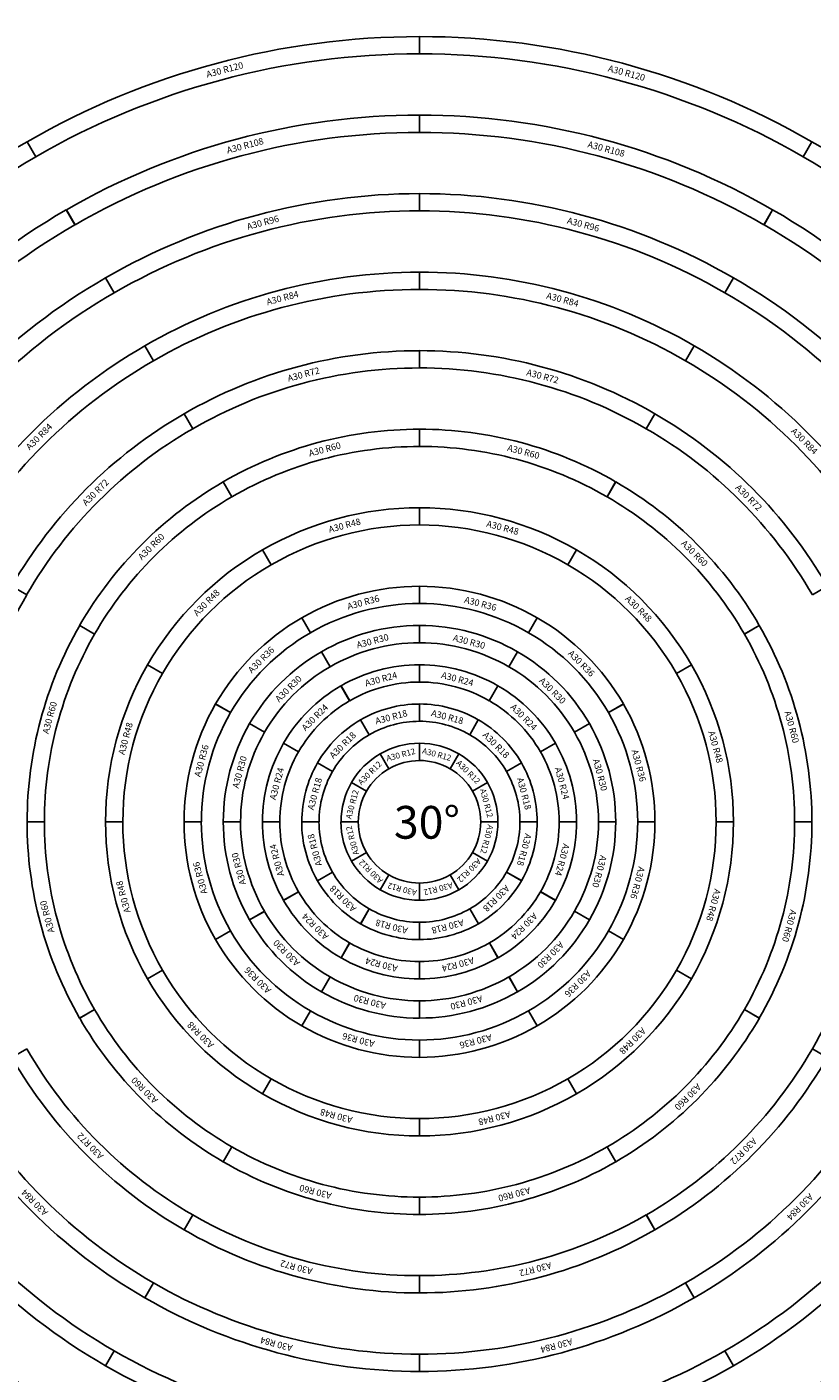
# Model space of a CAD drawing. Units: inches. Extents: x 64 to 1164, y 33 to 563.
# Drawn here: x 916 to 1036, y 137 to 342 of the extents above; entities that cross this region are included whole.
import ezdxf

# ---------------------------------------------------------------- set-up
doc = ezdxf.new("R2010")
doc.units = ezdxf.units.IN
doc.header["$MEASUREMENT"] = 0
doc.styles.get("Standard").update_dxf_attribs({"font": 'arial.ttf'})

# ---------------------------------------------------------------- blocks, each defined once
blk = doc.blocks.new('R12 30')
for p, q in [((942.44, 390.3), (944.73, 391.62)), ((946.34, 385.62), (943.7, 385.62))]:
    blk.add_line(p, q)
for radius in [12, 9.36]:
    blk.add_arc((934.34, 385.62), radius, 360, 30)
at = {"insert": (944.44, 390.78), "char_height": 0.9, "attachment_point": 1, "rotation": 285.0022}
blk.add_mtext_dynamic_manual_height_columns('A30 R12', width=9.3455, gutter_width=1, heights=[0], dxfattribs=at)
blk = doc.blocks.new('R24 30')
for p, q in [((952.83, 396.3), (955.12, 397.62)), ((958.34, 385.62), (955.7, 385.62))]:
    blk.add_line(p, q)
for radius in [24, 21.36]:
    blk.add_arc((934.34, 385.62), radius, 360, 30)
at = {"insert": (955.98, 394.06), "char_height": 1, "attachment_point": 1, "rotation": 285.0022}
blk.add_mtext_dynamic_manual_height_columns('A30 R24', width=9.3455, gutter_width=1, heights=[0], dxfattribs=at)
blk = doc.blocks.new('R30 30')
for p, q in [((958.03, 399.3), (960.32, 400.62)), ((964.34, 385.62), (961.7, 385.62))]:
    blk.add_line(p, q)
for radius in [27.36, 30]:
    blk.add_arc((934.34, 385.62), radius, 360, 30)
at = {"insert": (961.8, 395.36), "char_height": 1, "attachment_point": 1, "rotation": 285.0022}
blk.add_mtext_dynamic_manual_height_columns('A30 R30', width=9.3455, gutter_width=1, heights=[0], dxfattribs=at)
blk = doc.blocks.new('R36 30')
for p, q in [((963.23, 402.3), (965.51, 403.62)), ((970.34, 385.62), (967.7, 385.62))]:
    blk.add_line(p, q)
for radius in [36, 33.36]:
    blk.add_arc((934.34, 385.62), radius, 360, 30)
at = {"insert": (967.71, 396.77), "char_height": 1, "attachment_point": 1, "rotation": 285.0022}
blk.add_mtext_dynamic_manual_height_columns('A30 R36', width=9.3455, gutter_width=1, heights=[0], dxfattribs=at)
blk = doc.blocks.new('R48 30')
for p, q in [((973.62, 408.3), (975.91, 409.62)), ((982.34, 385.62), (979.7, 385.62))]:
    blk.add_line(p, q)
for radius in [48, 45.36]:
    blk.add_arc((934.34, 385.62), radius, 360, 30)
at = {"insert": (979.46, 399.64), "char_height": 1, "attachment_point": 1, "rotation": 285.0022}
blk.add_mtext_dynamic_manual_height_columns('A30 R48', width=9.3455, gutter_width=1, heights=[1.11], dxfattribs=at)
blk = doc.blocks.new('R60 30')
for p, q in [((984.01, 414.3), (986.3, 415.62)), ((994.34, 385.62), (991.7, 385.62))]:
    blk.add_line(p, q)
for radius in [60, 57.36]:
    blk.add_arc((934.34, 385.62), radius, 360, 30)
at = {"insert": (991.1, 402.68), "char_height": 1, "attachment_point": 1, "rotation": 285.0022}
blk.add_mtext_dynamic_manual_height_columns('A30 R60', width=9.3455, gutter_width=1, heights=[0], dxfattribs=at)
blk = doc.blocks.new('R72 30')
for p, q in [((994.4, 420.3), (996.69, 421.62)), ((1006.34, 385.62), (1003.7, 385.62))]:
    blk.add_line(p, q)
for radius in [69.36, 72]:
    blk.add_arc((934.34, 385.62), radius, 360, 30)
at = {"insert": (1002.55, 405.91), "char_height": 1, "attachment_point": 1, "rotation": 285.0022}
blk.add_mtext_dynamic_manual_height_columns('A30 R72', width=9.3455, gutter_width=1, heights=[0], dxfattribs=at)
blk = doc.blocks.new('R96 30')
for p, q in [((1015.19, 432.3), (1017.47, 433.62)), ((1030.34, 385.62), (1027.7, 385.62))]:
    blk.add_line(p, q)
for radius in [93.36, 96]:
    blk.add_arc((934.34, 385.62), radius, 360, 30)
at = {"insert": (1025.75, 412.13), "char_height": 1, "attachment_point": 1, "rotation": 285.0022}
blk.add_mtext_dynamic_manual_height_columns('A30 R96', width=9.3455, gutter_width=1, heights=[0], dxfattribs=at)
blk = doc.blocks.new('R108 30')
for p, q in [((1025.58, 438.3), (1027.87, 439.62)), ((1042.34, 385.62), (1039.7, 385.62))]:
    blk.add_line(p, q)
for radius in [105.36, 108]:
    blk.add_arc((934.34, 385.62), radius, 360, 30)
at = {"insert": (1037.41, 415.22), "char_height": 1, "attachment_point": 1, "rotation": 285.0022}
blk.add_mtext_dynamic_manual_height_columns('A30 R108', width=9.3455, gutter_width=1, heights=[0], dxfattribs=at)
blk = doc.blocks.new('R120 30')
for p, q in [((1035.97, 444.3), (1038.26, 445.62)), ((1054.34, 385.62), (1051.7, 385.62))]:
    blk.add_line(p, q)
for radius in [120, 117.36]:
    blk.add_arc((934.34, 385.62), radius, 360, 30)
at = {"insert": (1049.01, 418.33), "char_height": 1, "attachment_point": 1, "rotation": 285.0022}
blk.add_mtext_dynamic_manual_height_columns('A30 R120', width=9.3455, gutter_width=1, heights=[0], dxfattribs=at)
blk = doc.blocks.new('R144 30')
for p, q in [((1056.76, 456.3), (1059.04, 457.62)), ((1078.34, 385.62), (1075.7, 385.62))]:
    blk.add_line(p, q)
for radius in [144, 141.36]:
    blk.add_arc((934.34, 385.62), radius, 360, 30)
at = {"insert": (1072.26, 424.65), "char_height": 1, "attachment_point": 1, "rotation": 285.0022}
blk.add_mtext_dynamic_manual_height_columns('A30 R144', width=9.3455, gutter_width=1, heights=[0], dxfattribs=at)
blk = doc.blocks.new('R18 30')
for p, q in [((947.64, 393.3), (949.92, 394.62)), ((952.34, 385.62), (949.7, 385.62))]:
    blk.add_line(p, q)
for radius in [15.36, 18]:
    blk.add_arc((934.34, 385.62), radius, 360, 30)
at = {"insert": (950.18, 392.49), "char_height": 1, "attachment_point": 1, "rotation": 285.0022}
blk.add_mtext_dynamic_manual_height_columns('A30 R18', width=9.3455, gutter_width=1, heights=[0], dxfattribs=at)
blk = doc.blocks.new('R84 30')
for p, q in [((1004.8, 426.3), (1007.08, 427.62)), ((1018.34, 385.62), (1015.7, 385.62))]:
    blk.add_line(p, q)
for radius in [81.36, 84]:
    blk.add_arc((934.34, 385.62), radius, 360, 30)
at = {"insert": (1014.23, 409.13), "char_height": 1, "attachment_point": 1, "rotation": 285.0022}
blk.add_mtext_dynamic_manual_height_columns('A30 R84', width=9.3455, gutter_width=1, heights=[0], dxfattribs=at)

msp = doc.modelspace()

# ---------------------------------------------------------------- block references
for name, p, rotation in [('R144 30', (843, -781.18), 59.99999999999996), ('R120 30', (843, -781.18), 59.99999999999996), ('R120 30', (1361.84, -713.55), 89.99999999999993), ('R108 30', (843, -781.18), 59.99999999999996), ('R120 30', (359.87, -580.33), 29.99999999999997), ('R108 30', (1361.84, -713.55), 89.99999999999993), ('R96 30', (843, -781.18), 59.99999999999996), ('R120 30', (1777.34, -395.56), 119.9999999999999), ('R108 30', (359.87, -580.33), 29.99999999999997), ('R96 30', (1361.84, -713.55), 89.99999999999993), ('R108 30', (1777.34, -395.56), 119.9999999999999), ('R96 30', (359.87, -580.33), 29.99999999999997), ('R96 30', (1777.34, -395.56), 119.9999999999999), ('R72 30', (843, -781.18), 59.99999999999996), ('R72 30', (1361.84, -713.55), 89.99999999999993), ('R60 30', (843, -781.18), 59.99999999999996), ('R72 30', (359.87, -580.33), 29.99999999999997), ('R72 30', (1777.34, -395.56), 119.9999999999999), ('R60 30', (1361.84, -713.55), 89.99999999999993), ('R60 30', (359.87, -580.33), 29.99999999999997), ('R48 30', (843, -781.18), 59.99999999999996), ('R60 30', (1777.34, -395.56), 119.9999999999999), ('R48 30', (1361.84, -713.55), 89.99999999999993), ('R48 30', (359.87, -580.33), 29.99999999999997), ('R48 30', (1777.34, -395.56), 119.9999999999999), ('R36 30', (843, -781.18), 59.99999999999996), ('R72 30', (1978.19, 87.58), 149.9999999999999), ('R36 30', (1361.84, -713.55), 89.99999999999993), ('R30 30', (843, -781.18), 59.99999999999996), ('R36 30', (359.87, -580.33), 29.99999999999997), ('R36 30', (1777.34, -395.56), 119.9999999999999), ('R60 30', (1978.19, 87.58), 149.9999999999999), ('R30 30', (1361.84, -713.55), 89.99999999999993), ('R24 30', (843, -781.18), 59.99999999999996), ('R30 30', (359.87, -580.33), 29.99999999999997), ('R30 30', (1777.34, -395.56), 119.9999999999999), ('R48 30', (1978.19, 87.58), 149.9999999999999), ('R24 30', (1361.84, -713.55), 89.99999999999993), ('R24 30', (359.87, -580.33), 29.99999999999997), ('R24 30', (1777.34, -395.56), 119.9999999999999), ('R36 30', (1978.19, 87.58), 149.9999999999999), ('R30 30', (1978.19, 87.58), 149.9999999999999), ('R24 30', (1978.19, 87.58), 149.9999999999999), ('R12 30', (1361.84, -713.55), 89.99999999999993), ('R12 30', (843, -781.18), 59.99999999999996), ('R12 30', (1777.34, -395.56), 119.9999999999999), ('R12 30', (359.87, -580.33), 29.99999999999997), ('R12 30', (1978.19, 87.58), 149.9999999999999), ('R60 30', (1910.55, 606.41), 179.9999999999998), ('R48 30', (1910.55, 606.41), 179.9999999999998), ('R36 30', (1910.55, 606.41), 179.9999999999998), ('R30 30', (1910.55, 606.41), 179.9999999999998), ('R24 30', (1910.55, 606.41), 179.9999999999998), ('R12 30', (1910.55, 606.41), 179.9999999999998), ('R12 30', (-25.75, 354), 329.9999999999998), ('R24 30', (-25.75, 354), 329.9999999999998), ('R30 30', (-25.75, 354), 329.9999999999998), ('R36 30', (-25.75, 354), 329.9999999999998), ('R48 30', (-25.75, 354), 329.9999999999998), ('R60 30', (-25.75, 354), 329.9999999999998), ('R72 30', (-25.75, 354), 329.9999999999998), ('R12 30', (1592.57, 1021.91), 209.9999999999997), ('R12 30', (175.1, 837.14), 299.9999999999998), ('R12 30', (1109.43, 1222.76), 239.9999999999998), ('R12 30', (590.6, 1155.13), 269.9999999999998), ('R24 30', (1592.57, 1021.91), 209.9999999999997), ('R24 30', (175.1, 837.14), 299.9999999999998), ('R30 30', (1592.57, 1021.91), 209.9999999999997), ('R36 30', (1592.57, 1021.91), 209.9999999999997), ('R30 30', (175.1, 837.14), 299.9999999999998), ('R24 30', (1109.43, 1222.76), 239.9999999999998), ('R36 30', (175.1, 837.14), 299.9999999999998), ('R24 30', (590.6, 1155.13), 269.9999999999998), ('R48 30', (1592.57, 1021.91), 209.9999999999997), ('R30 30', (1109.43, 1222.76), 239.9999999999998), ('R48 30', (175.1, 837.14), 299.9999999999998), ('R60 30', (1592.57, 1021.91), 209.9999999999997), ('R36 30', (1109.43, 1222.76), 239.9999999999998), ('R30 30', (590.6, 1155.13), 269.9999999999998), ('R36 30', (590.6, 1155.13), 269.9999999999998), ('R60 30', (175.1, 837.14), 299.9999999999998), ('R72 30', (1592.57, 1021.91), 209.9999999999997), ('R48 30', (1109.43, 1222.76), 239.9999999999998), ('R72 30', (175.1, 837.14), 299.9999999999998), ('R48 30', (590.6, 1155.13), 269.9999999999998), ('R96 30', (1592.57, 1021.91), 209.9999999999997), ('R60 30', (1109.43, 1222.76), 239.9999999999998), ('R108 30', (1592.57, 1021.91), 209.9999999999997), ('R96 30', (175.1, 837.14), 299.9999999999998), ('R60 30', (590.6, 1155.13), 269.9999999999998), ('R120 30', (1592.57, 1021.91), 209.9999999999997), ('R72 30', (1109.43, 1222.76), 239.9999999999998), ('R108 30', (175.1, 837.14), 299.9999999999998), ('R120 30', (175.1, 837.14), 299.9999999999998), ('R72 30', (590.6, 1155.13), 269.9999999999998), ('R96 30', (1109.43, 1222.76), 239.9999999999998), ('R108 30', (1109.43, 1222.76), 239.9999999999998), ('R96 30', (590.6, 1155.13), 269.9999999999998)]:
    msp.add_blockref(name, p, dxfattribs=dict(rotation=rotation))
at = {"color": 0}
for name, p, rotation in [('R84 30', (843, -781.18), 59.99999999999999), ('R84 30', (1361.84, -713.55), 89.99999999999999), ('R84 30', (359.87, -580.33), 30), ('R84 30', (1777.34, -395.56), 120), ('R18 30', (843, -781.18), 59.99999999999999), ('R18 30', (1361.84, -713.55), 89.99999999999999), ('R18 30', (359.87, -580.33), 30), ('R18 30', (1777.34, -395.56), 120), ('R18 30', (1978.19, 87.58), 150), ('R18 30', (1910.55, 606.41), 180), ('R18 30', (-25.75, 354), 329.9999999999999), ('R18 30', (1592.57, 1021.91), 209.9999999999999), ('R18 30', (175.1, 837.14), 299.9999999999999), ('R18 30', (1109.43, 1222.76), 239.9999999999999), ('R18 30', (590.6, 1155.13), 269.9999999999999), ('R84 30', (1592.57, 1021.91), 209.9999999999999), ('R84 30', (175.1, 837.14), 299.9999999999999), ('R84 30', (1109.43, 1222.76), 239.9999999999999), ('R84 30', (590.6, 1155.13), 269.9999999999999)]:
    msp.add_blockref(name, p, dxfattribs=dict(at, rotation=rotation))
for name in ['R60 30', 'R48 30', 'R36 30', 'R30 30', 'R24 30', 'R12 30']:
    msp.add_blockref(name, (41.88, -164.83))
msp.add_blockref('R18 30', (41.88, -164.83), dxfattribs=at)

# ---------------------------------------------------------------- texts
at = {"insert": (972.31, 223.21), "char_height": 5, "attachment_point": 1}
msp.add_mtext_dynamic_manual_height_columns('30%%D', width=88.1681, gutter_width=1, heights=[0], dxfattribs=at)

doc.saveas('drawing.dxf')
